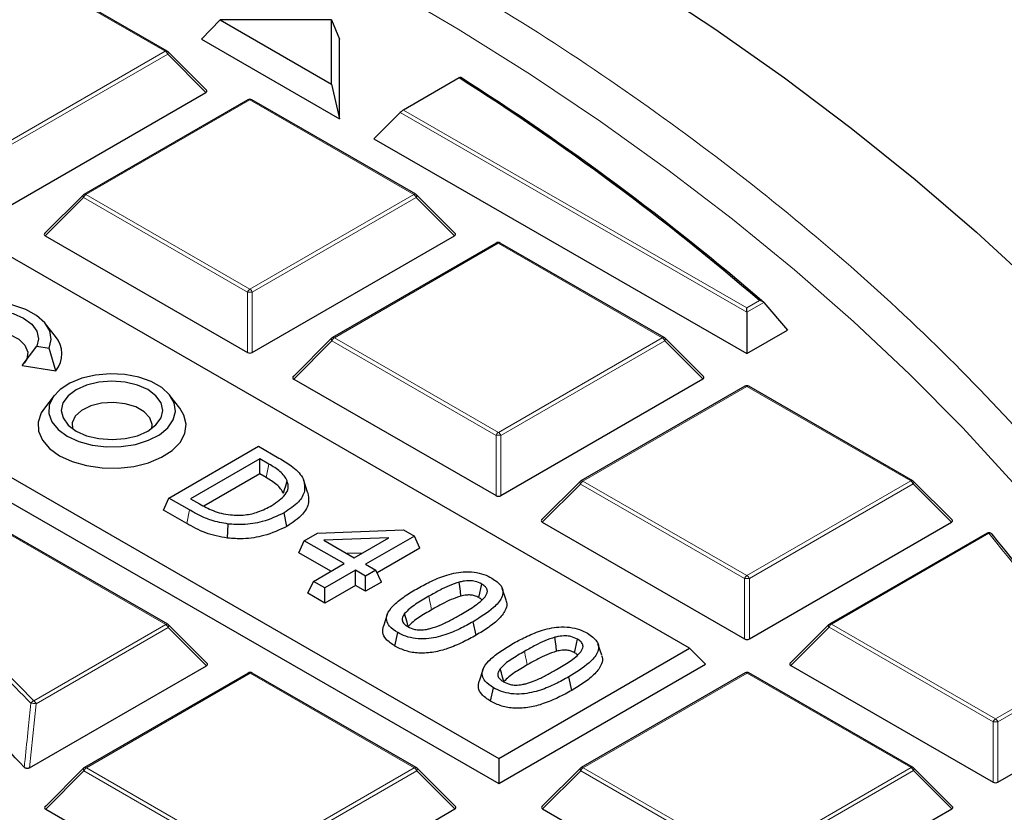
# Model space of a CAD drawing. Units: millimetres. Extents: x 0 to 439, y 0 to 297.
# Drawn here: x 338 to 352, y 207 to 219 of the extents above; entities that cross this region are included whole.
import ezdxf

# ---------------------------------------------------------------- set-up
doc = ezdxf.new("R2010")
doc.units = ezdxf.units.MM

msp = doc.modelspace()

# ---------------------------------------------------------------- linework, layer by layer
at = {"color": 7, "linetype": 'Continuous', "lineweight": 25}
for p, q in [((347.8911, 209.3116), (326.9008, 221.4171)), ((324.105, 219.8015), (345.0953, 207.696)), ((323.8718, 219.5681), (345.0954, 207.328)), ((340.2428, 218.0595), (337.841, 219.4447)), ((341.0197, 218.5154), (340.7425, 218.2317)), ((342.648, 218.5159), (341.0197, 218.5154)), ((341.0197, 218.5154), (342.6488, 217.5759)), ((342.6488, 217.5759), (342.648, 218.5159)), ((342.648, 218.5159), (342.7628, 218.2323)), ((340.7425, 218.2317), (342.7637, 217.066)), ((342.7637, 217.066), (342.7628, 218.2323)), ((340.8181, 217.4871), (340.2546, 218.0504)), ((342.6488, 217.5759), (342.7637, 217.066)), ((344.5152, 217.6671), (343.7006, 217.1964)), ((337.8501, 215.7435), (340.8091, 217.4534)), ((341.4222, 217.3463), (339.0228, 215.9598)), ((343.8811, 215.9612), (341.4794, 217.3464)), ((343.2691, 216.7745), (343.654, 217.1596)), ((343.2691, 216.7745), (348.7266, 213.6271)), ((339.011, 215.9508), (338.4475, 215.3871)), ((344.4565, 215.3888), (343.893, 215.9521)), ((338.4565, 215.3534), (341.4185, 213.6452)), ((341.4885, 213.6452), (344.4475, 215.3551)), ((345.0606, 215.248), (342.6611, 213.8615)), ((347.5195, 213.8629), (345.1177, 215.2481)), ((348.9753, 214.378), (349.3248, 213.9727)), ((348.7264, 214.2342), (348.7266, 213.6271)), ((338.6058, 213.8797), (338.4628, 214.0644)), ((348.7266, 213.6271), (349.3248, 213.9727)), ((342.6493, 213.8524), (342.0858, 213.2888)), ((348.0948, 213.2905), (347.5313, 213.8538)), ((338.1202, 213.4523), (338.3327, 213.7348)), ((338.3327, 213.7348), (338.5121, 213.7071)), ((338.6121, 213.3764), (338.5121, 213.7071)), ((338.1202, 213.4523), (338.6121, 213.3764)), ((342.0949, 213.2551), (345.0568, 211.5469)), ((345.1268, 211.5469), (348.0858, 213.2568)), ((348.6989, 213.1497), (346.2995, 211.7632)), ((351.1578, 211.7646), (348.756, 213.1498)), ((338.5866, 213.0152), (338.4435, 212.8305)), ((340.425, 212.8305), (340.282, 213.0152)), ((340.2673, 211.5116), (341.5799, 212.2701)), ((341.5799, 212.2701), (341.8777, 212.0983)), ((341.5967, 212.0877), (340.5832, 211.5021)), ((341.7305, 212.0106), (341.5967, 212.0877)), ((341.5967, 211.8659), (341.5967, 212.0877)), ((341.5967, 211.8659), (340.7799, 211.3939)), ((341.6898, 211.8122), (341.5967, 211.8659)), ((342.2979, 211.5999), (342.2416, 211.7683)), ((346.2877, 211.7541), (345.7242, 211.1905)), ((351.7331, 211.1921), (351.1696, 211.7555)), ((340.1861, 211.3366), (340.2673, 211.5116)), ((340.5685, 211.3379), (340.2673, 211.5116)), ((340.5832, 211.5021), (340.717, 211.4249)), ((340.5279, 211.1395), (340.1861, 211.3366)), ((341.994, 211.097), (341.9534, 211.2954)), ((340.2499, 209.6622), (337.8482, 211.0473)), ((341.1246, 210.924), (341.1365, 211.1314)), ((342.4425, 210.9981), (343.7024, 211.046)), ((343.7024, 211.046), (343.8617, 210.9541)), ((345.7332, 211.1568), (348.6951, 209.4486)), ((348.7651, 209.4486), (351.7241, 211.1585)), ((342.2493, 210.8865), (342.4425, 210.9981)), ((343.4866, 210.9294), (342.5368, 210.8933)), ((342.5368, 210.8933), (342.9809, 210.6372)), ((342.9809, 210.6372), (343.4866, 210.9294)), ((343.8617, 210.9541), (343.1472, 210.5413)), ((343.9429, 210.7792), (343.8617, 210.9541)), ((352.2446, 210.9979), (349.9378, 209.6649)), ((342.1681, 210.7115), (342.2493, 210.8865)), ((342.8314, 210.5508), (342.2493, 210.8865)), ((343.9429, 210.7792), (343.3149, 210.4163)), ((342.6393, 210.4398), (342.1681, 210.7115)), ((343.101, 210.7066), (342.8755, 210.698)), ((342.3828, 210.2916), (342.8314, 210.5508)), ((343.1472, 210.5413), (343.2969, 210.455)), ((342.9977, 210.4549), (342.5491, 210.1957)), ((343.1474, 210.3686), (342.9977, 210.4549)), ((342.9977, 210.233), (342.9977, 210.4549)), ((343.2969, 210.455), (343.1474, 210.3686)), ((343.1474, 210.1467), (343.1474, 210.3686)), ((343.3781, 210.28), (343.2969, 210.455)), ((342.3016, 210.1166), (342.3828, 210.2916)), ((342.5491, 210.1957), (342.3828, 210.2916)), ((342.9977, 210.233), (342.5491, 209.9738)), ((342.5491, 209.9738), (342.5491, 210.1957)), ((343.1474, 210.1467), (342.9977, 210.233)), ((343.3781, 210.28), (343.1474, 210.1467)), ((345.2046, 210.0161), (345.1483, 210.1847)), ((342.5491, 209.9738), (342.3016, 210.1166)), ((343.4642, 209.8038), (343.4079, 209.6351)), ((340.8253, 209.0897), (340.2618, 209.6531)), ((344.7635, 209.5022), (344.7229, 209.7006)), ((349.926, 209.6558), (349.3625, 209.0922)), ((343.5763, 209.3431), (343.6168, 209.5415)), ((345.0953, 207.696), (347.8911, 209.3116)), ((346.605, 209.2085), (346.5486, 209.3772)), ((347.8911, 209.3116), (348.1243, 209.0783)), ((338.228, 207.5604), (340.8163, 209.0561)), ((345.0954, 207.328), (348.1243, 209.0783)), ((349.3715, 209.0585), (352.3335, 207.3503)), ((341.4294, 208.949), (339.0299, 207.5625)), ((343.8883, 207.5639), (341.4865, 208.949)), ((344.8645, 208.9962), (344.8082, 208.8275)), ((346.1639, 208.6946), (346.1232, 208.893)), ((348.7025, 208.9511), (346.303, 207.5646)), ((351.1614, 207.5659), (348.7596, 208.9511)), ((344.9766, 208.5355), (345.0172, 208.7339)), ((352.4035, 207.3503), (354.2022, 208.3897)), ((345.0953, 207.696), (345.0954, 207.328)), ((339.0181, 207.5534), (338.4546, 206.9897)), ((344.4636, 206.9914), (343.9001, 207.5548)), ((346.2912, 207.5555), (345.7277, 206.9918)), ((351.7367, 206.9935), (351.1732, 207.5568)), ((338.4637, 206.9561), (341.4256, 205.2479)), ((341.4956, 205.2479), (344.4546, 206.9578)), ((345.7368, 206.9581), (348.6987, 205.2499)), ((348.7687, 205.2499), (351.7277, 206.9598))]:
    msp.add_line(p, q, dxfattribs=at)
at = {"color": 8, "linetype": 'Continuous', "lineweight": 18}
for p, q in [((340.2142, 218.0567), (337.8125, 219.4418)), ((337.8148, 216.6702), (340.2142, 218.0567)), ((340.2493, 218.0132), (337.8498, 216.6266)), ((340.8091, 217.4534), (340.2493, 218.0132)), ((341.4508, 217.3435), (339.0514, 215.957)), ((343.8526, 215.9584), (341.4508, 217.3435)), ((348.7264, 214.2342), (343.654, 217.1596)), ((343.7006, 217.1964), (348.7263, 214.2979)), ((339.0514, 215.957), (341.4532, 214.5719)), ((341.4532, 214.5719), (343.8526, 215.9584)), ((339.0164, 215.9135), (338.4565, 215.3534)), ((341.4182, 214.5283), (339.0164, 215.9135)), ((343.8876, 215.9149), (341.4882, 214.5283)), ((344.4475, 215.3551), (343.8876, 215.9149)), ((345.0891, 215.2452), (342.6897, 213.8587)), ((347.4909, 213.8601), (345.0891, 215.2452)), ((341.4185, 213.6452), (341.4182, 214.5283)), ((341.4882, 214.5283), (341.4885, 213.6452)), ((348.7263, 214.2979), (348.9117, 214.405)), ((348.9753, 214.378), (348.7264, 214.2342)), ((342.6548, 213.8152), (342.0949, 213.2551)), ((345.0565, 212.43), (342.6548, 213.8152)), ((342.6897, 213.8587), (345.0915, 212.4736)), ((345.0915, 212.4736), (347.4909, 213.8601)), ((347.5259, 213.8165), (345.1265, 212.43)), ((348.0858, 213.2568), (347.5259, 213.8165)), ((348.7275, 213.1469), (346.3281, 211.7604)), ((351.1292, 211.7618), (348.7275, 213.1469)), ((345.0568, 211.5469), (345.0565, 212.43)), ((345.1265, 212.43), (345.1268, 211.5469)), ((341.6898, 211.8122), (341.7305, 212.0106)), ((346.3281, 211.7604), (348.7298, 210.3753)), ((348.7298, 210.3753), (351.1292, 211.7618)), ((346.2931, 211.7169), (345.7332, 211.1568)), ((348.6949, 210.3317), (346.2931, 211.7169)), ((351.1643, 211.7182), (348.7648, 210.3317)), ((351.7241, 211.1585), (351.1643, 211.7182)), ((340.5279, 211.1395), (340.5685, 211.3379)), ((340.2214, 209.6593), (337.8196, 211.0445)), ((352.2732, 210.9951), (349.9664, 209.6621)), ((348.6951, 209.4486), (348.6949, 210.3317)), ((348.7648, 210.3317), (348.7651, 209.4486)), ((338.2887, 208.5425), (340.2214, 209.6593)), ((340.2564, 209.6158), (338.3237, 208.499)), ((340.8163, 209.0561), (340.2564, 209.6158)), ((349.9314, 209.6186), (349.3715, 209.0585)), ((352.3332, 208.2334), (349.9314, 209.6186)), ((349.9664, 209.6621), (352.3682, 208.277)), ((352.3682, 208.277), (353.7065, 209.0503)), ((341.4579, 208.9462), (339.0585, 207.5597)), ((343.8597, 207.561), (341.4579, 208.9462)), ((348.731, 208.9482), (346.3316, 207.5617)), ((351.1328, 207.5631), (348.731, 208.9482)), ((353.7415, 209.0068), (352.4032, 208.2334)), ((338.3237, 208.499), (338.228, 207.5604)), ((352.3335, 207.3503), (352.3332, 208.2334)), ((352.4032, 208.2334), (352.4035, 207.3503)), ((339.0236, 207.5161), (338.4637, 206.9561)), ((341.4253, 206.131), (339.0236, 207.5161)), ((339.0585, 207.5597), (341.4603, 206.1745)), ((341.4603, 206.1745), (343.8597, 207.561)), ((343.8947, 207.5175), (341.4953, 206.131)), ((344.4546, 206.9578), (343.8947, 207.5175)), ((346.2967, 207.5182), (345.7368, 206.9581)), ((348.6984, 206.133), (346.2967, 207.5182)), ((346.3316, 207.5617), (348.7334, 206.1766)), ((348.7334, 206.1766), (351.1328, 207.5631)), ((351.1678, 207.5196), (348.7684, 206.1331)), ((351.7277, 206.9598), (351.1678, 207.5196))]:
    msp.add_line(p, q, dxfattribs=at)
at = {"color": 7, "linetype": 'Continuous', "lineweight": 25, "flags": 128}
for points in [[(337.518, 223.9414), (338.8394, 223.4127), (340.1317, 222.8605), (341.3937, 222.2854), (342.6241, 221.6879), (343.8216, 221.0686), (344.9853, 220.4281), (346.1138, 219.767), (347.2062, 219.086), (348.2614, 218.3857), (349.2784, 217.6668), (350.2561, 216.93), (351.1937, 216.176), (352.0902, 215.4055), (352.9447, 214.6193)], [(338.5121, 213.7071), (338.5434, 213.8331), (338.5223, 213.9598), (338.4501, 214.08), (338.3308, 214.1871), (338.1712, 214.2749), (337.9802, 214.3385), (337.7686, 214.3743), (337.5484, 214.3803), (337.3319, 214.3561), (337.1314, 214.3032), (336.9582, 214.2244), (336.822, 214.1244), (336.7305, 214.0086), (336.6889, 213.8836), (336.6995, 213.7564), (336.7617, 213.6343), (336.872, 213.5241), (337.0242, 213.4321), (337.2098, 213.3633), (337.4182, 213.3217), (337.6376, 213.3097), (337.8559, 213.3279)], [(337.8077, 213.4314), (337.6155, 213.4167), (337.4232, 213.4313), (337.244, 213.4741), (337.0901, 213.5422), (336.9719, 213.631), (336.8976, 213.7344), (336.8722, 213.8454), (336.8975, 213.9564), (336.9716, 214.0598), (337.0896, 214.1487), (337.2433, 214.2169), (337.4225, 214.2598), (337.6147, 214.2744), (337.807, 214.2599), (337.9862, 214.2171), (338.1401, 214.149), (338.2582, 214.0602), (338.3325, 213.9568), (338.358, 213.8458), (338.3327, 213.7348)], [(337.0343, 213.5782), (337.0291, 213.6323), (337.0603, 213.7332), (337.1425, 213.8241), (337.2679, 213.8966), (337.4253, 213.9441), (337.6, 213.9622), (337.7761, 213.9493), (337.9375, 213.9065), (338.0693, 213.8379), (338.1594, 213.7495), (338.1995, 213.6497), (338.1861, 213.5475), (338.1502, 213.4858)], [(338.778, 212.4172), (338.9472, 212.3401), (339.1426, 212.2875), (339.3538, 212.2624), (339.5693, 212.2661), (339.7775, 212.2984), (339.9672, 212.3575), (340.1282, 212.4403), (340.2518, 212.5423), (340.3313, 212.6579), (340.3625, 212.7811), (340.3436, 212.9051), (340.2756, 213.0232), (340.1624, 213.1291), (340.0098, 213.2171), (339.8263, 213.2824), (339.6216, 213.3215), (339.4068, 213.3323), (339.1935, 213.3142), (338.9932, 213.2681), (338.8166, 213.1967), (338.6734, 213.1037), (338.5711, 212.9941), (338.5154, 212.8739), (338.5093, 212.7495), (338.553, 212.6276), (338.6442, 212.5148), (338.778, 212.4172)], [(338.9092, 212.493), (339.0631, 212.4249), (339.2423, 212.3822), (339.4346, 212.3676), (339.6269, 212.3823), (339.806, 212.4252), (339.9598, 212.4933), (340.0778, 212.5822), (340.1519, 212.6856), (340.1771, 212.7966), (340.1517, 212.9076), (340.0774, 213.011), (339.9593, 213.0998), (339.8054, 213.1679), (339.6262, 213.2107), (339.4339, 213.2253), (339.2416, 213.2106), (339.0625, 213.1677), (338.9087, 213.0995), (338.7907, 213.0107), (338.7166, 212.9072), (338.6914, 212.7962), (338.7168, 212.6852), (338.7911, 212.5818), (338.9092, 212.493)], [(340.015, 212.529), (340.02, 212.5876), (339.9874, 212.6867), (339.9057, 212.7759), (339.7821, 212.8472), (339.6276, 212.8942), (339.4559, 212.9129), (339.2823, 212.9016), (339.1222, 212.8612), (338.9898, 212.7954), (338.8969, 212.71), (338.8518, 212.6125), (338.8535, 212.529)], [(338.4435, 212.8305), (338.3966, 212.7584), (338.3525, 212.6253), (338.359, 212.4899), (338.4157, 212.3585), (338.5201, 212.2371), (338.6672, 212.1316)], [(338.6672, 212.1316), (338.8502, 212.0467), (339.0605, 211.9866), (339.2883, 211.954), (339.5229, 211.9504), (339.7533, 211.976), (339.9689, 212.0296), (340.1594, 212.1087), (340.316, 212.2095), (340.4314, 212.3275), (340.5002, 212.457), (340.5191, 212.5921), (340.4873, 212.7263), (340.425, 212.8305)], [(341.9433, 211.5811), (341.96, 211.636), (341.9767, 211.6908), (341.999, 211.764)], [(344.5426, 210.0751), (344.534, 210.1496), (344.5265, 210.215), (344.519, 210.2804)], [(344.8058, 210.0535), (344.8188, 210.1173), (344.8326, 210.1846), (344.8463, 210.252)], [(343.7669, 209.6448), (343.7531, 209.6948), (343.7359, 209.7569), (343.7187, 209.8191)], [(345.9429, 209.2675), (345.9344, 209.342), (345.9269, 209.4074), (345.9194, 209.4728)], [(346.2061, 209.2459), (346.2191, 209.3097), (346.2329, 209.3771), (346.2467, 209.4444)], [(345.1713, 208.8227), (345.1534, 208.8872), (345.1362, 208.9493), (345.119, 209.0115)]]:
    msp.add_lwpolyline(points, dxfattribs=at)
at = {"color": 8, "linetype": 'Continuous', "lineweight": 18, "flags": 128}
for points in [[(337.4097, 221.953), (338.6719, 221.4134), (339.9037, 220.8509), (341.1038, 220.266), (342.271, 219.6592), (343.404, 219.0313), (344.5018, 218.3829), (345.5632, 217.7145), (346.5872, 217.027), (347.5727, 216.321), (348.5186, 215.5971), (349.4241, 214.8563), (350.2882, 214.0991), (351.1101, 213.3265), (351.8888, 212.539), (352.6237, 211.7377)], [(340.2546, 218.0504), (340.2561, 218.0486), (340.2579, 218.0446), (340.2585, 218.0395), (340.2579, 218.0337), (340.2561, 218.0273), (340.2532, 218.0204), (340.2493, 218.0132)], [(339.0164, 215.9135), (339.0124, 215.9207), (339.0095, 215.9276), (339.0077, 215.934), (339.0071, 215.9399), (339.0077, 215.9449), (339.0095, 215.9489), (339.011, 215.9508)], [(343.893, 215.9521), (343.8944, 215.9503), (343.8962, 215.9462), (343.8968, 215.9412), (343.8962, 215.9354), (343.8945, 215.929), (343.8916, 215.9221), (343.8876, 215.9149)], [(342.6548, 213.8152), (342.6508, 213.8224), (342.6479, 213.8293), (342.6461, 213.8357), (342.6455, 213.8415), (342.6461, 213.8466), (342.6478, 213.8506), (342.6493, 213.8524)], [(347.5313, 213.8538), (347.5328, 213.852), (347.5346, 213.8479), (347.5352, 213.8429), (347.5346, 213.8371), (347.5328, 213.8307), (347.5299, 213.8238), (347.5259, 213.8165)], [(346.2931, 211.7169), (346.2891, 211.7241), (346.2862, 211.731), (346.2844, 211.7374), (346.2838, 211.7432), (346.2844, 211.7483), (346.2862, 211.7523), (346.2877, 211.7541)], [(351.1696, 211.7555), (351.1711, 211.7537), (351.1729, 211.7496), (351.1735, 211.7446), (351.1729, 211.7388), (351.1711, 211.7324), (351.1682, 211.7254), (351.1643, 211.7182)], [(344.1134, 209.8754), (344.1012, 209.9349), (344.089, 209.9944), (344.0727, 210.0738)], [(340.2618, 209.6531), (340.2633, 209.6513), (340.265, 209.6472), (340.2656, 209.6422), (340.2651, 209.6364), (340.2633, 209.6299), (340.2604, 209.623), (340.2564, 209.6158)], [(349.9314, 209.6186), (349.9274, 209.6258), (349.9245, 209.6327), (349.9227, 209.6391), (349.9221, 209.6449), (349.9227, 209.65), (349.9245, 209.654), (349.926, 209.6558)], [(345.5137, 209.0678), (345.5015, 209.1273), (345.4893, 209.1868), (345.4731, 209.2662)], [(337.8674, 208.9715), (338.0759, 208.7623), (338.2887, 208.5425)], [(339.0236, 207.5161), (339.0196, 207.5233), (339.0167, 207.5303), (339.0149, 207.5367), (339.0143, 207.5425), (339.0149, 207.5475), (339.0166, 207.5516), (339.0181, 207.5534)], [(343.9001, 207.5548), (343.9016, 207.553), (343.9034, 207.5489), (343.904, 207.5439), (343.9034, 207.5381), (343.9016, 207.5316), (343.8987, 207.5247), (343.8947, 207.5175)], [(346.2967, 207.5182), (346.2927, 207.5254), (346.2898, 207.5323), (346.288, 207.5388), (346.2874, 207.5446), (346.288, 207.5496), (346.2897, 207.5537), (346.2912, 207.5555)], [(351.1732, 207.5568), (351.1747, 207.555), (351.1765, 207.551), (351.1771, 207.546), (351.1765, 207.5401), (351.1747, 207.5337), (351.1718, 207.5268), (351.1678, 207.5196)]]:
    msp.add_lwpolyline(points, dxfattribs=at)
at = {"color": 8, "linetype": 'Continuous', "lineweight": 18}
for centre, radius, start, end in [((340.231, 218.0332), 0.0289, 65.87059, 125.4964), ((340.167, 217.9828), 0.0877, 20.24041, 57.38895), ((341.4342, 217.3218), 0.0273, 52.65945, 116.0866), ((341.4676, 217.32), 0.0289, 65.87059, 125.4964), ((339.0987, 215.8832), 0.0877, 122.6649, 159.78618), ((339.0348, 215.9353), 0.0273, 52.65945, 116.0866), ((343.8693, 215.9349), 0.0289, 65.87059, 125.4964), ((343.8053, 215.8845), 0.0877, 20.24041, 57.38895), ((345.0726, 215.2235), 0.0273, 52.65945, 116.0866), ((345.1059, 215.2217), 0.0289, 65.87059, 125.4964), ((341.5005, 214.498), 0.0877, 122.6649, 159.78618), ((341.4534, 213.8048), 0.7244, 87.24726, 92.78522), ((341.4059, 214.498), 0.0877, 20.24041, 57.38895), ((342.7371, 213.7849), 0.0877, 122.6649, 159.78618), ((342.6732, 213.837), 0.0273, 52.65945, 116.0866), ((347.5077, 213.8366), 0.0289, 65.87059, 125.4964), ((347.4437, 213.7862), 0.0877, 20.24041, 57.38895), ((348.7109, 213.1252), 0.0273, 52.65945, 116.0866), ((348.7442, 213.1234), 0.0289, 65.87059, 125.4964), ((345.1388, 212.3997), 0.0877, 122.6649, 159.78618), ((345.0917, 211.7065), 0.7244, 87.24726, 92.78522), ((345.0442, 212.3997), 0.0877, 20.24041, 57.38895), ((346.3754, 211.6866), 0.0877, 122.6649, 159.78618), ((346.3115, 211.7387), 0.0273, 52.65945, 116.0866), ((351.146, 211.7383), 0.0289, 65.87059, 125.4964), ((351.082, 211.6879), 0.0877, 20.24041, 57.38895), ((352.2566, 210.9734), 0.0273, 52.65945, 116.0866), ((352.2873, 210.9561), 0.0414, 42.17939, 109.84044), ((333.7261, 195.8254), 23.9607, 33.50038, 39.27981), ((348.7772, 210.3014), 0.0877, 122.6649, 159.78618), ((348.7301, 209.6082), 0.7244, 87.24726, 92.78522), ((348.6826, 210.3014), 0.0877, 20.24041, 57.38895), ((322.5144, 193.4559), 21.7704, 43.73171, 50.33374), ((340.2381, 209.6358), 0.0289, 65.87059, 125.4964), ((340.1741, 209.5855), 0.0877, 20.24041, 57.38895), ((350.0137, 209.5882), 0.0877, 122.6649, 159.78618), ((349.9498, 209.6404), 0.0273, 52.65945, 116.0866), ((341.4414, 208.9245), 0.0273, 52.65945, 116.0866), ((341.4747, 208.9227), 0.0289, 65.87059, 125.4964), ((348.7145, 208.9265), 0.0273, 52.65945, 116.0866), ((348.7478, 208.9248), 0.0289, 65.87059, 125.4964), ((338.3132, 208.47), 0.0766, 108.6744, 152.44074), ((338.2581, 208.1799), 0.3257, 78.38712, 92.25091), ((338.2414, 208.4687), 0.0877, 20.24041, 57.38895), ((352.4155, 208.2031), 0.0877, 122.6649, 159.78618), ((352.3684, 207.5099), 0.7244, 87.24726, 92.78522), ((352.3209, 208.2031), 0.0877, 20.24041, 57.38895), ((339.1059, 207.4858), 0.0877, 122.6649, 159.78618), ((339.042, 207.5379), 0.0273, 52.65945, 116.0866), ((343.8765, 207.5375), 0.0289, 65.87059, 125.4964), ((343.8125, 207.4872), 0.0877, 20.24041, 57.38895), ((346.379, 207.4879), 0.0877, 122.6649, 159.78618), ((346.3151, 207.54), 0.0273, 52.65945, 116.0866), ((351.1496, 207.5396), 0.0289, 65.87059, 125.4964), ((351.0856, 207.4892), 0.0877, 20.24041, 57.38895)]:
    msp.add_arc(centre, radius, start, end, dxfattribs=at)
at = {"color": 7, "linetype": 'Continuous', "lineweight": 25}
for centre, radius, start, end in [((340.2142, 218.01), 0.0571, 45.00656, 60.02704), ((324.5405, 186.0954), 37.376, 49.17469, 57.65169), ((324.5167, 186.1201), 37.3517, 49.22322, 57.62834), ((341.4508, 217.2969), 0.0571, 60.02704, 120.02168), ((339.0514, 215.9104), 0.0571, 120.02168, 135.00967), ((343.8526, 215.9117), 0.0571, 45.00656, 60.02704), ((345.0891, 215.1986), 0.0571, 60.02704, 120.02168), ((338.302, 213.6243), 0.3969, 321.36083, 40.05358), ((342.6897, 213.8121), 0.0571, 120.02168, 135.00967), ((347.4909, 213.8134), 0.0571, 45.00656, 60.02704), ((348.7275, 213.1003), 0.0571, 60.02704, 120.02168), ((346.3281, 211.7137), 0.0571, 120.02168, 135.00967), ((351.1292, 211.7151), 0.0571, 45.00656, 60.02704), ((352.2732, 210.9484), 0.0571, 39.21958, 120.02168), ((333.7518, 195.7987), 23.9853, 33.50038, 39.27981), ((322.4201, 193.0502), 21.4045, 42.70508, 50.98019), ((340.2214, 209.6127), 0.0571, 45.00656, 60.02704), ((349.9664, 209.6154), 0.0571, 120.02168, 135.00967), ((341.4579, 208.8995), 0.0571, 60.02704, 120.02168), ((348.731, 208.9016), 0.0571, 60.02704, 120.02168), ((339.0585, 207.513), 0.0571, 120.02168, 135.00967), ((343.8597, 207.5144), 0.0571, 45.00656, 60.02704), ((346.3316, 207.5151), 0.0571, 120.02168, 135.00967), ((351.1328, 207.5164), 0.0571, 45.00656, 60.02704)]:
    msp.add_arc(centre, radius, start, end, dxfattribs=at)
for centre, major_axis, ratio, start_param, end_param in [((340.7508, 217.4736), (0.0738, 0), 0.4471652, 5.6244442, 6.7036591), ((343.6773, 217.1632), (0.0458, 0.0393), 0.21817, 0.8617714, 1.908969), ((338.5148, 215.3736), (0.0738, 0), 0.4471652, 2.4828515, 3.8009676), ((344.3891, 215.3753), (0.0738, 0), 0.4471652, 5.6244442, 6.7036591), ((348.7263, 214.2513), (0, 0.066), 0.0004252, 4.4506707, 5.4978683), ((341.4534, 213.6789), (0.0571, 0), 0.7452751, 4.0542815, 5.3723976), ((342.1532, 213.2753), (0.0738, 0), 0.4471652, 2.4828515, 3.8009676), ((348.0275, 213.277), (0.0738, 0), 0.4471652, 5.6244442, 6.7036591), ((345.0918, 211.5806), (0.0571, 0), 0.7452751, 4.0542815, 5.3723976), ((345.7915, 211.177), (0.0738, 0), 0.4471652, 2.4828515, 3.8009676), ((351.6658, 211.1787), (0.0738, 0), 0.4471652, 5.6244442, 6.7036591), ((348.7301, 209.4823), (0.0571, 0), 0.7452751, 4.0542815, 5.3723976), ((340.7579, 209.0762), (0.0738, 0), 0.4471652, 5.6244442, 6.7036591), ((349.4298, 209.0787), (0.0738, 0), 0.4471652, 2.4828515, 3.8009676), ((352.3684, 207.384), (0.0571, 0), 0.7452751, 4.0542815, 5.3723976), ((338.522, 206.9763), (0.0738, 0), 0.4471652, 2.4828515, 3.8009676), ((344.3963, 206.9779), (0.0738, 0), 0.4471652, 5.6244442, 6.7036591), ((345.7951, 206.9783), (0.0738, 0), 0.4471652, 2.4828515, 3.8009676), ((351.6694, 206.98), (0.0738, 0), 0.4471652, 5.6244442, 6.7036591)]:
    msp.add_ellipse(centre, major_axis=major_axis, ratio=ratio, start_param=start_param, end_param=end_param, dxfattribs=at)
for points, knots in [([(383.732, 186.898), (383.7325, 187.1342), (383.7337, 187.7504), (383.6848, 188.7462), (383.591, 189.8842), (383.4502, 191.0199), (383.2651, 192.1528), (383.035, 193.2824), (382.76, 194.4082), (382.4403, 195.5296), (382.0758, 196.646), (381.6666, 197.7569), (381.2126, 198.8616), (380.7141, 199.9596), (380.171, 201.0501), (379.5836, 202.1324), (378.952, 203.2058), (378.2764, 204.2696), (377.5572, 205.323), (376.7946, 206.3651), (375.9893, 207.3952), (375.1415, 208.4125), (374.252, 209.4162), (373.3213, 210.4055), (372.35, 211.3796), (371.339, 212.3379), (370.289, 213.2797), (369.2008, 214.2041), (368.0752, 215.1107), (366.9131, 215.9988), (365.7154, 216.8678), (364.483, 217.7173), (363.2168, 218.5467), (361.9177, 219.3555), (360.5867, 220.1434), (359.2248, 220.9099), (357.8328, 221.6545), (356.4117, 222.377), (354.9625, 223.077), (353.4862, 223.7543), (351.9835, 224.4084), (350.4556, 225.0391), (348.9033, 225.6461), (347.3276, 226.2293), (345.7295, 226.7882), (344.1099, 227.3228), (342.4699, 227.8328), (340.8103, 228.3178), (339.1321, 228.7779), (337.4364, 229.2127), (335.7242, 229.6221), (333.9964, 230.0059), (332.2541, 230.364), (330.4982, 230.6962), (328.7298, 231.0023), (326.9498, 231.2823), (325.1595, 231.5359), (323.3596, 231.7632), (321.5514, 231.964), (319.7358, 232.1382), (317.914, 232.2858), (316.0868, 232.4066), (314.2554, 232.5007), (312.4209, 232.5679), (310.5842, 232.6083), (308.7465, 232.6219), (306.9088, 232.6086), (305.0722, 232.5685), (303.2377, 232.5014), (301.4063, 232.4078), (299.5793, 232.2867), (297.8122, 232.1457), (296.6579, 232.0317), (296.1082, 231.9773)], [0, 0, 0, 0, 0.0083412, 0.0217618, 0.0351844, 0.0486165, 0.0620653, 0.075538, 0.0890411, 0.1025807, 0.1161622, 0.1297904, 0.1434692, 0.1572015, 0.1709897, 0.184835, 0.1987376, 0.2126972, 0.2267123, 0.2407809, 0.2549002, 0.2690671, 0.2832779, 0.2975286, 0.3118151, 0.3261332, 0.3404787, 0.3548477, 0.3692362, 0.3836406, 0.3980577, 0.4124842, 0.4269175, 0.4413552, 0.4557952, 0.4702351, 0.4846733, 0.4991086, 0.51354, 0.5279666, 0.5423877, 0.556803, 0.5712119, 0.5856144, 0.6000102, 0.6143993, 0.6287818, 0.6431577, 0.6575271, 0.6718904, 0.6862477, 0.7005992, 0.7149454, 0.7292865, 0.7436228, 0.7579547, 0.7722827, 0.7866069, 0.8009279, 0.815246, 0.8295617, 0.8438752, 0.8581871, 0.8724977, 0.8868074, 0.9011167, 0.9154259, 0.9297354, 0.9440455, 0.9583567, 0.9726693, 0.9869838, 1, 1, 1, 1]), ([(344.5391, 217.671), (344.5387, 217.6722), (344.5379, 217.675), (344.5309, 217.6747), (344.5216, 217.6707), (344.5161, 217.6676), (344.5152, 217.6671)], [0, 0, 0, 0, 0.2555525, 0.619662, 0.94057, 1, 1, 1, 1]), ([(348.9753, 214.378), (348.9702, 214.3828), (348.9589, 214.3932), (348.9361, 214.4019), (348.9195, 214.4046), (348.9118, 214.405), (348.9117, 214.405)], [0, 0, 0, 0, 0.3072852, 0.6798698, 0.9920094, 1, 1, 1, 1]), ([(341.8777, 212.0983), (341.9393, 212.0615), (342.0792, 211.978), (342.2019, 211.8619), (342.2351, 211.7835), (342.2416, 211.7683)], [0, 0, 0, 0, 0.3885036, 0.8814414, 1, 1, 1, 1]), ([(341.999, 211.764), (341.9861, 211.7886), (341.961, 211.8367), (341.8749, 211.9225), (341.7881, 211.9754), (341.7305, 212.0106)], [0, 0, 0, 0, 0.26126939, 0.5097237, 1, 1, 1, 1]), ([(341.9433, 211.5811), (341.9313, 211.6038), (341.8963, 211.6704), (341.7998, 211.7466), (341.7174, 211.7958), (341.6898, 211.8122)], [0, 0, 0, 0, 0.2569649, 0.7515861, 1, 1, 1, 1]), ([(341.7731, 211.4024), (341.8483, 211.4529), (341.9603, 211.5281), (342.0252, 211.6604), (342.008, 211.7283), (341.999, 211.764)], [0, 0, 0, 0, 0.49173578, 0.7325933, 1, 1, 1, 1]), ([(342.2416, 211.7683), (342.2508, 211.7163), (342.2699, 211.6091), (342.1702, 211.4384), (342.0302, 211.346), (341.9534, 211.2954)], [0, 0, 0, 0, 0.2979855, 0.6153433, 1, 1, 1, 1]), ([(342.2979, 211.5999), (342.3077, 211.5482), (342.3287, 211.4372), (342.2303, 211.2543), (342.0783, 211.1531), (341.994, 211.097)], [0, 0, 0, 0, 0.2799863, 0.6009056, 1, 1, 1, 1]), ([(341.1365, 211.1314), (341.0501, 211.1467), (340.898, 211.1735), (340.7173, 211.2554), (340.6185, 211.3102), (340.5685, 211.3379)], [0, 0, 0, 0, 0.3943359, 0.6942035, 1, 1, 1, 1]), ([(340.717, 211.4249), (340.78, 211.3907), (340.8762, 211.3385), (341.0319, 211.2847), (341.1227, 211.2716), (341.1691, 211.2649)], [0, 0, 0, 0, 0.4811282, 0.734621, 1, 1, 1, 1]), ([(341.1691, 211.2649), (341.2406, 211.2618), (341.3805, 211.2556), (341.5943, 211.3088), (341.7088, 211.3688), (341.7731, 211.4024)], [0, 0, 0, 0, 0.3143839, 0.6154432, 1, 1, 1, 1]), ([(341.9534, 211.2954), (341.8523, 211.2472), (341.6746, 211.1627), (341.3755, 211.1161), (341.2069, 211.1269), (341.1365, 211.1314)], [0, 0, 0, 0, 0.4348139, 0.76368961, 1, 1, 1, 1]), ([(341.1246, 210.924), (341.0138, 210.9452), (340.8445, 210.9775), (340.66, 211.066), (340.5721, 211.1149), (340.5279, 211.1395)], [0, 0, 0, 0, 0.4852827, 0.7413058, 1, 1, 1, 1]), ([(341.994, 211.097), (341.8871, 211.0462), (341.6994, 210.957), (341.3815, 210.9076), (341.2014, 210.9191), (341.1246, 210.924)], [0, 0, 0, 0, 0.4319402, 0.7580674, 1, 1, 1, 1]), ([(343.8898, 210.1793), (343.9545, 210.2151), (344.0837, 210.2866), (344.306, 210.3799), (344.5312, 210.4358), (344.7359, 210.4316), (344.8823, 210.397), (344.9587, 210.3576), (344.9959, 210.3384)], [0, 0, 0, 0, 0.20861163, 0.41644069, 0.6402995, 0.76225074, 0.8843457, 1, 1, 1, 1]), ([(344.9959, 210.3384), (345.048, 210.3023), (345.1331, 210.2436), (345.1652, 210.1381), (345.1359, 210.0269), (344.9985, 209.8709), (344.829, 209.7662), (344.7229, 209.7006)], [0, 0, 0, 0, 0.1865384, 0.3039924, 0.4210409, 0.6375847, 1, 1, 1, 1]), ([(343.6168, 209.5415), (343.5726, 209.5712), (343.4953, 209.623), (343.4481, 209.7184), (343.4602, 209.8232), (343.549, 209.9418), (343.7011, 210.065), (343.8268, 210.1411), (343.8898, 210.1793)], [0, 0, 0, 0, 0.1565714, 0.2734481, 0.3902789, 0.5750054, 0.787081, 1, 1, 1, 1]), ([(344.519, 210.2804), (344.4683, 210.2639), (344.3671, 210.2311), (344.2228, 210.1576), (344.127, 210.1041), (344.0727, 210.0738)], [0, 0, 0, 0, 0.3030248, 0.6049101, 1, 1, 1, 1]), ([(344.8463, 210.252), (344.8158, 210.2669), (344.7647, 210.2918), (344.6649, 210.3032), (344.5853, 210.2962), (344.5368, 210.2846), (344.519, 210.2804)], [0, 0, 0, 0, 0.3322085, 0.5557116, 0.8375707, 1, 1, 1, 1]), ([(344.8958, 210.0649), (344.9123, 210.0916), (344.9377, 210.133), (344.9212, 210.1922), (344.8865, 210.2274), (344.8573, 210.2452), (344.8463, 210.252)], [0, 0, 0, 0, 0.4113136, 0.6375759, 0.8634083, 1, 1, 1, 1]), ([(344.0727, 210.0738), (344.0071, 210.0351), (343.9084, 209.9769), (343.7865, 209.8926), (343.7414, 209.8437), (343.7187, 209.8191)], [0, 0, 0, 0, 0.495113, 0.7453382, 1, 1, 1, 1]), ([(344.5426, 210.0751), (344.4937, 210.0591), (344.3962, 210.0271), (344.2578, 209.956), (344.1655, 209.9045), (344.1134, 209.8754)], [0, 0, 0, 0, 0.30373357, 0.60613487, 1, 1, 1, 1]), ([(344.54, 209.8061), (344.6058, 209.8455), (344.705, 209.9048), (344.8268, 209.9907), (344.8727, 210.04), (344.8958, 210.0649)], [0, 0, 0, 0, 0.4950418, 0.7456618, 1, 1, 1, 1]), ([(344.8058, 210.0535), (344.7852, 210.0639), (344.7494, 210.0822), (344.683, 210.0934), (344.6138, 210.0911), (344.5688, 210.081), (344.5426, 210.0751)], [0, 0, 0, 0, 0.2837007, 0.4954982, 0.7066188, 1, 1, 1, 1]), ([(344.8497, 210.0189), (344.8478, 210.0216), (344.8385, 210.0351), (344.8203, 210.0453), (344.8058, 210.0535)], [0, 0, 0, 0, 0.2036299, 1, 1, 1, 1]), ([(345.1987, 210.0151), (345.2036, 210.0061), (345.2255, 209.9656), (345.2019, 209.8686), (345.1095, 209.7425), (344.95, 209.6153), (344.8258, 209.5399), (344.7635, 209.5022)], [0, 0, 0, 0, 0.0477057, 0.2134478, 0.4749067, 0.7369931, 1, 1, 1, 1]), ([(343.7187, 209.8191), (343.7035, 209.796), (343.6788, 209.7585), (343.6836, 209.7023), (343.7155, 209.6603), (343.7499, 209.6384), (343.7664, 209.6279)], [0, 0, 0, 0, 0.3528532, 0.5738272, 0.7956595, 1, 1, 1, 1]), ([(344.1134, 209.8754), (344.0502, 209.8381), (343.955, 209.782), (343.8367, 209.7011), (343.793, 209.6541), (343.7709, 209.6303)], [0, 0, 0, 0, 0.4952826, 0.745416, 1, 1, 1, 1]), ([(344.0929, 209.6), (344.1473, 209.618), (344.2577, 209.6545), (344.4014, 209.7283), (344.4937, 209.7801), (344.54, 209.8061)], [0, 0, 0, 0, 0.3270003, 0.6626186, 1, 1, 1, 1]), ([(343.5763, 209.3431), (343.528, 209.3757), (343.4429, 209.4333), (343.3883, 209.5392), (343.4018, 209.6034), (343.4085, 209.6351)], [0, 0, 0, 0, 0.39852789, 0.70350243, 1, 1, 1, 1]), ([(344.7229, 209.7006), (344.6581, 209.6648), (344.5288, 209.5934), (344.3065, 209.5), (344.0813, 209.4447), (343.8774, 209.4485), (343.7309, 209.4826), (343.6543, 209.5221), (343.6168, 209.5415)], [0, 0, 0, 0, 0.2086939, 0.4166263, 0.6405663, 0.7618963, 0.8833129, 1, 1, 1, 1]), ([(343.7664, 209.6279), (343.7977, 209.6126), (343.8494, 209.5873), (343.9496, 209.5767), (344.0279, 209.5841), (344.0754, 209.5957), (344.0929, 209.6)], [0, 0, 0, 0, 0.3405102, 0.5630069, 0.8391015, 1, 1, 1, 1]), ([(345.2901, 209.3717), (345.3549, 209.4075), (345.4841, 209.479), (345.7063, 209.5723), (345.9315, 209.6282), (346.1362, 209.624), (346.2826, 209.5894), (346.359, 209.55), (346.3962, 209.5308)], [0, 0, 0, 0, 0.2086116, 0.4164407, 0.6402995, 0.7622507, 0.8843457, 1, 1, 1, 1]), ([(344.7635, 209.5022), (344.6989, 209.4665), (344.5697, 209.3951), (344.3656, 209.3087), (344.1505, 209.2487), (343.9344, 209.2321), (343.729, 209.2666), (343.6279, 209.3172), (343.5763, 209.3431)], [0, 0, 0, 0, 0.194902, 0.3891866, 0.549249, 0.711047, 0.8525041, 1, 1, 1, 1]), ([(345.9194, 209.4728), (345.8686, 209.4563), (345.7674, 209.4235), (345.6232, 209.35), (345.5274, 209.2965), (345.4731, 209.2662)], [0, 0, 0, 0, 0.3030248, 0.6049101, 1, 1, 1, 1]), ([(346.2467, 209.4444), (346.2161, 209.4593), (346.1651, 209.4842), (346.0652, 209.4956), (345.9857, 209.4886), (345.9371, 209.477), (345.9194, 209.4728)], [0, 0, 0, 0, 0.3322085, 0.5557116, 0.8375707, 1, 1, 1, 1]), ([(346.3962, 209.5308), (346.4484, 209.4947), (346.5334, 209.436), (346.5656, 209.3305), (346.5362, 209.2193), (346.3988, 209.0633), (346.2293, 208.9586), (346.1232, 208.893)], [0, 0, 0, 0, 0.1865384, 0.3039924, 0.4210409, 0.6375847, 1, 1, 1, 1]), ([(345.0172, 208.7339), (344.9729, 208.7636), (344.8956, 208.8154), (344.8484, 208.9108), (344.8605, 209.0156), (344.9494, 209.1342), (345.1014, 209.2574), (345.2271, 209.3335), (345.2901, 209.3717)], [0, 0, 0, 0, 0.1565714, 0.2734481, 0.3902789, 0.5750054, 0.787081, 1, 1, 1, 1]), ([(346.2962, 209.2573), (346.3126, 209.284), (346.338, 209.3254), (346.3216, 209.3846), (346.2868, 209.4198), (346.2576, 209.4376), (346.2467, 209.4444)], [0, 0, 0, 0, 0.4113136, 0.6375759, 0.8634083, 1, 1, 1, 1]), ([(345.4731, 209.2662), (345.4075, 209.2275), (345.3087, 209.1693), (345.1869, 209.085), (345.1418, 209.0361), (345.119, 209.0115)], [0, 0, 0, 0, 0.495113, 0.7453382, 1, 1, 1, 1]), ([(345.9429, 209.2675), (345.894, 209.2515), (345.7966, 209.2195), (345.6581, 209.1484), (345.5659, 209.0969), (345.5137, 209.0678)], [0, 0, 0, 0, 0.30373357, 0.60613487, 1, 1, 1, 1]), ([(345.9403, 208.9985), (346.0061, 209.0379), (346.1053, 209.0972), (346.2271, 209.1831), (346.273, 209.2324), (346.2962, 209.2573)], [0, 0, 0, 0, 0.4950418, 0.74566183, 1, 1, 1, 1]), ([(346.2061, 209.2459), (346.1856, 209.2563), (346.1497, 209.2746), (346.0833, 209.2858), (346.0141, 209.2835), (345.9691, 209.2734), (345.9429, 209.2675)], [0, 0, 0, 0, 0.2837007, 0.4954982, 0.7066188, 1, 1, 1, 1]), ([(346.599, 209.2075), (346.6039, 209.1985), (346.6259, 209.158), (346.6022, 209.061), (346.5098, 208.9349), (346.3503, 208.8077), (346.2261, 208.7323), (346.1639, 208.6946)], [0, 0, 0, 0, 0.0477057, 0.2134478, 0.4749067, 0.7369931, 1, 1, 1, 1]), ([(346.25, 209.2113), (346.2481, 209.214), (346.2389, 209.2275), (346.2206, 209.2377), (346.2061, 209.2459)], [0, 0, 0, 0, 0.2036299, 1, 1, 1, 1]), ([(345.5137, 209.0678), (345.4505, 209.0305), (345.3553, 208.9744), (345.237, 208.8935), (345.1933, 208.8465), (345.1713, 208.8227)], [0, 0, 0, 0, 0.4952826, 0.745416, 1, 1, 1, 1]), ([(346.1232, 208.893), (346.0585, 208.8572), (345.9291, 208.7858), (345.7068, 208.6924), (345.4816, 208.6371), (345.2777, 208.6409), (345.1312, 208.675), (345.0547, 208.7145), (345.0172, 208.7339)], [0, 0, 0, 0, 0.2086939, 0.4166263, 0.6405663, 0.7618963, 0.8833129, 1, 1, 1, 1]), ([(345.119, 209.0115), (345.1038, 208.9884), (345.0791, 208.9509), (345.084, 208.8947), (345.1158, 208.8527), (345.1502, 208.8308), (345.1667, 208.8203)], [0, 0, 0, 0, 0.35285321, 0.57382721, 0.79565947, 1, 1, 1, 1]), ([(345.4932, 208.7924), (345.5477, 208.8104), (345.658, 208.8469), (345.8017, 208.9207), (345.894, 208.9725), (345.9403, 208.9985)], [0, 0, 0, 0, 0.3270003, 0.6626186, 1, 1, 1, 1]), ([(344.9766, 208.5355), (344.9284, 208.5681), (344.8432, 208.6257), (344.7886, 208.7316), (344.8022, 208.7958), (344.8088, 208.8275)], [0, 0, 0, 0, 0.3985279, 0.7035024, 1, 1, 1, 1]), ([(345.1667, 208.8203), (345.198, 208.805), (345.2497, 208.7797), (345.3499, 208.7692), (345.4282, 208.7765), (345.4757, 208.7881), (345.4932, 208.7924)], [0, 0, 0, 0, 0.34051018, 0.56300686, 0.83910154, 1, 1, 1, 1]), ([(346.1639, 208.6946), (346.0992, 208.6589), (345.9701, 208.5875), (345.7659, 208.5011), (345.5508, 208.4411), (345.3347, 208.4245), (345.1293, 208.459), (345.0282, 208.5096), (344.9766, 208.5355)], [0, 0, 0, 0, 0.194902, 0.3891866, 0.549249, 0.711047, 0.8525041, 1, 1, 1, 1]), ([(338.228, 207.5604), (338.2231, 207.558), (338.2142, 207.5536), (338.1977, 207.5504), (338.1821, 207.5508), (338.1684, 207.5542), (338.1571, 207.5598), (338.1519, 207.5647), (338.1493, 207.5672)], [0, 0, 0, 0, 0.203507, 0.3702084, 0.5378034, 0.6857445, 0.8384529, 1, 1, 1, 1])]:
    msp.add_open_spline(points, degree=3, knots=knots, dxfattribs=at)
at = {"color": 8, "linetype": 'Continuous', "lineweight": 18}
for points, knots in [([(343.8809, 219.4197), (344.5267, 219.0342), (345.8275, 218.2576), (347.6428, 217.0062), (349.3615, 215.6844), (350.9607, 214.2899), (352.4325, 212.8281), (353.764, 211.3043), (354.9443, 209.7254), (355.9632, 208.1004), (356.8135, 206.4369), (357.489, 204.7436), (357.9857, 203.0298), (358.3012, 201.305), (358.4354, 199.5785), (358.3899, 197.8591), (358.1682, 196.1572), (357.776, 194.4816), (357.2206, 192.8403), (356.5097, 191.2391), (355.6523, 189.6842), (354.6533, 188.1735), (353.5092, 186.6975), (352.2107, 185.2481), (350.752, 183.8257), (349.1343, 182.4385), (347.3591, 181.0936), (345.4311, 179.7998), (343.3571, 178.5654), (341.1474, 177.3995), (338.8115, 176.3087), (336.361, 175.2997), (333.8092, 174.3782), (331.1704, 173.5491), (328.4593, 172.816), (325.6907, 172.1814), (322.8827, 171.6475), (320.0514, 171.2147), (317.2125, 170.8816), (314.3781, 170.6486), (311.5617, 170.5048), (309.6906, 170.4868), (308.7617, 170.4778)], [0, 0, 0, 0, 0.0238204, 0.047981, 0.0724556, 0.0972161, 0.1222328, 0.1475313, 0.1729939, 0.1985843, 0.2242656, 0.25, 0.275734, 0.301415, 0.3270055, 0.3524683, 0.3777672, 0.4027835, 0.4275438, 0.4520184, 0.4761793, 0.5, 0.5238203, 0.547981, 0.5724556, 0.5972161, 0.6222328, 0.6475313, 0.6729939, 0.6985843, 0.7242656, 0.75, 0.775734, 0.801415, 0.8270055, 0.8524683, 0.8777672, 0.9027835, 0.9275438, 0.9520184, 0.9761794, 1, 1, 1, 1]), ([(338.1493, 207.5672), (338.1532, 207.6047), (338.1729, 207.792), (338.2052, 208.1047), (338.2328, 208.3801), (338.2453, 208.5054)], [0, 0, 0, 0, 0.1198845, 0.599423, 1, 1, 1, 1])]:
    msp.add_open_spline(points, degree=3, knots=knots, dxfattribs=at)

doc.saveas('drawing.dxf')
